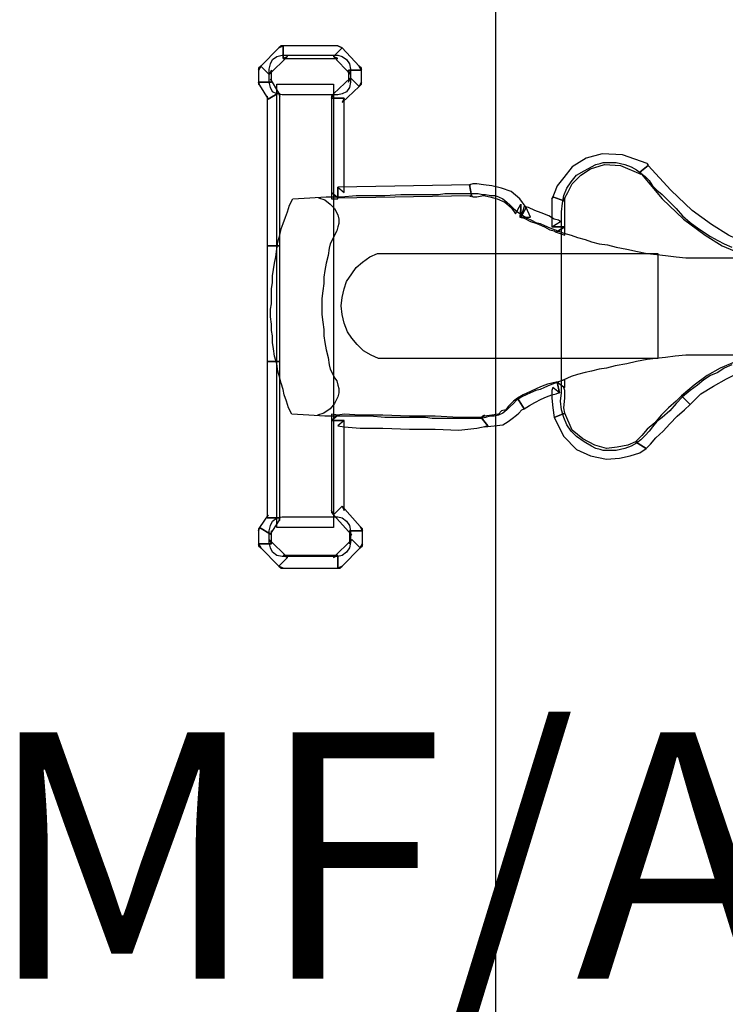
# Model space of a CAD drawing. Extents: x -389233 to 353766, y -32158 to 170724.
# Drawn here: x 324129 to 325131, y 152524 to 153923 of the extents above; entities that cross this region are included whole.
import ezdxf

# ---------------------------------------------------------------- set-up
doc = ezdxf.new("R2010")
doc.units = 0
doc.header["$LTSCALE"] = 1000
doc.layers.get('0').update_dxf_attribs({"linetype": 'CONTINUOUS'})
for name, color, linetype in [('FF-活动物品', 51, 'CONTINUOUS'), ('TEXT_灭火器', 7, 'CONTINUOUS'), ('WIRE-安防', 1, 'CONTINUOUS')]:
    doc.layers.add(name, color=color, linetype=linetype)
doc.styles.get("Standard").update_dxf_attribs({"font": 'GBENOR', "bigfont": 'GBCBIG'})

# ---------------------------------------------------------------- blocks, each defined once
blk = doc.blocks.new('hfgdhfhh')
at = {"layer": 'FF-活动物品', "color": 0}
for points in [[(322929.4, 273381.3), (322923.3, 273378.2), (322897.5, 273352.4), (322909.6, 273340.2), (322935.5, 273366), (322929.4, 273363), (322929.4, 273381.3), (322926.4, 273381.3), (322923.3, 273378.2), (322929.4, 273381.3)], [(323013.1, 273378.2), (323007, 273381.3), (322929.4, 273381.3), (322929.4, 273363), (323007, 273363), (323000.9, 273366), (323013.1, 273378.2), (323010, 273379.7), (323007, 273381.3), (323013.1, 273378.2)], [(323040.5, 273346.3), (323037.4, 273352.4), (323013.1, 273378.2), (323000.9, 273366), (323025.3, 273340.2), (323022.2, 273346.3), (323040.5, 273346.3), (323040.5, 273349.3), (323037.4, 273352.4), (323040.5, 273346.3)], [(322909.6, 273329.5), (322909.6, 273347.8), (322909.6, 273347.8), (322911.2, 273355.4), (322914.2, 273361.5), (322920.3, 273366), (322927.9, 273367.6), (323007, 273367.6), (323007, 273367.6), (323013.1, 273366), (323019.2, 273361.5), (323023.7, 273355.4), (323025.3, 273347.8), (323025.3, 273329.5), (323025.3, 273329.5), (323023.7, 273321.9), (323019.2, 273315.8), (323013.1, 273312.8), (323007, 273311.3), (322927.9, 273311.3), (322927.9, 273311.3), (322920.3, 273312.8), (322914.2, 273315.8), (322911.2, 273321.9), (322909.6, 273329.5)], [(322909.6, 273329.5), (322909.6, 273347.8), (322911.2, 273355.4), (322914.2, 273361.5), (322920.3, 273366), (322927.9, 273367.6), (323007, 273367.6), (323013.1, 273366), (323019.2, 273361.5), (323023.7, 273355.4), (323025.3, 273347.8), (323025.3, 273329.5), (323023.7, 273321.9), (323019.2, 273315.8), (323013.1, 273312.8), (323007, 273311.3), (322927.9, 273311.3), (322920.3, 273312.8), (322914.2, 273315.8), (322911.2, 273321.9), (322909.6, 273329.5), (322909.6, 273329.5)], [(322897.5, 273352.4), (322894.4, 273346.3), (322894.4, 273329.5), (322912.7, 273329.5), (322912.7, 273346.3), (322909.6, 273340.2), (322897.5, 273352.4), (322894.4, 273349.3), (322894.4, 273346.3), (322897.5, 273352.4)], [(323037.4, 273323.4), (323040.5, 273329.5), (323040.5, 273346.3), (323022.2, 273346.3), (323022.2, 273329.5), (323025.3, 273335.6), (323037.4, 273323.4), (323040.5, 273326.5), (323040.5, 273329.5), (323037.4, 273323.4)], [(322894.4, 273329.5), (322895.9, 273325), (322908.1, 273305.2), (322923.3, 273314.3), (322911.2, 273334.1), (322912.7, 273329.5), (322894.4, 273329.5), (322894.4, 273326.5), (322895.9, 273325), (322894.4, 273329.5)], [(323016.1, 273306.7), (323013.1, 273300.6), (323037.4, 273323.4), (323025.3, 273335.6), (323000.9, 273312.8), (322997.9, 273306.7), (323000.9, 273312.8), (322997.9, 273309.8), (322997.9, 273306.7), (323016.1, 273306.7)], [(322920.3, 272696.6), (322920.3, 273326.5), (323000.9, 273326.5), (323000.9, 272696.6), (322920.3, 272696.6)], [(322920.3, 272696.6), (322920.3, 273326.5), (323000.9, 273326.5), (323000.9, 272696.6), (322920.3, 272696.6), (322920.3, 272696.6)], [(322908.1, 273305.2), (322906.6, 273309.8), (322906.6, 273096.8), (322924.8, 273096.8), (322924.8, 273309.8), (322923.3, 273314.3), (322924.8, 273309.8), (322924.8, 273312.8), (322923.3, 273314.3), (322908.1, 273305.2)], [(323007, 273180.4), (323016.1, 273172.8), (323016.1, 273306.7), (322997.9, 273306.7), (322997.9, 273172.8), (323007, 273165.2), (322997.9, 273172.8), (322997.9, 273163.7), (323007, 273163.7), (323007, 273180.4)], [(323448.2, 273210.9), (323446.7, 273213.9), (323411.7, 273226.1), (323382.8, 273227.6), (323360, 273221.5), (323340.2, 273209.3), (323328, 273194.1), (323318.9, 273182), (323314.3, 273171.3), (323312.8, 273166.7), (323328, 273160.7), (323329.5, 273165.2), (323334.1, 273172.8), (323340.2, 273185), (323352.4, 273197.2), (323366.1, 273206.3), (323385.8, 273212.4), (323408.7, 273210.9), (323437.6, 273198.7), (323436, 273201.7), (323448.2, 273210.9), (323448.2, 273212.4), (323446.7, 273213.9), (323448.2, 273210.9)], [(323566.9, 272927.9), (323556.2, 272923.3), (323547.1, 272917.2), (323536.5, 272912.7), (323527.3, 272906.6), (323518.2, 272899), (323507.6, 272891.4), (323507.6, 272891.4), (323496.9, 272882.2), (323487.8, 272873.1), (323478.6, 272862.5), (323468, 272853.3), (323468, 272853.3), (323460.4, 272847.2), (323454.3, 272839.6), (323449.7, 272833.5), (323443.7, 272827.5), (323437.6, 272821.4), (323431.5, 272816.8), (323423.9, 272812.2), (323414.7, 272809.2), (323414.7, 272809.2), (323408.7, 272807.7), (323402.6, 272806.2), (323396.5, 272806.2), (323390.4, 272806.2), (323384.3, 272806.2), (323379.8, 272807.7), (323373.7, 272809.2), (323367.6, 272812.2), (323367.6, 272812.2), (323356.9, 272818.3), (323346.3, 272825.9), (323338.7, 272833.5), (323332.6, 272842.7), (323328, 272853.3), (323325, 272864), (323323.5, 272876.1), (323325, 272888.3), (323325, 272888.3), (323325, 272897.4), (323325, 272906.6), (323325, 272914.2), (323325, 272921.8), (323325, 272929.4), (323325, 272937), (323325, 272946.1), (323325, 272955.3), (323325, 272955.3), (323325, 272970.5), (323325, 272985.7), (323325, 272999.4), (323325, 273011.6), (323325, 273023.7), (323325, 273037.4), (323325, 273052.6), (323325, 273067.8), (323325, 273067.8), (323325, 273077), (323325, 273086.1), (323325, 273093.7), (323325, 273101.3), (323325, 273107.4), (323325, 273116.5), (323325, 273124.1), (323325, 273133.3), (323325, 273133.3), (323325, 273145.4), (323326.5, 273157.6), (323328, 273168.3), (323332.6, 273178.9), (323338.7, 273188), (323346.3, 273197.2), (323356.9, 273203.3), (323367.6, 273209.3), (323367.6, 273209.3), (323373.7, 273212.4), (323379.8, 273213.9), (323384.3, 273215.4), (323390.4, 273215.4), (323396.5, 273215.4), (323402.6, 273215.4), (323408.7, 273213.9), (323414.7, 273212.4), (323414.7, 273212.4), (323423.9, 273209.3), (323431.5, 273204.8), (323437.6, 273200.2), (323443.7, 273195.6), (323449.7, 273189.6), (323454.3, 273182), (323460.4, 273175.9), (323468, 273169.8), (323468, 273169.8), (323478.6, 273159.1), (323487.8, 273150), (323496.9, 273139.4), (323507.6, 273130.2), (323507.6, 273130.2), (323518.2, 273122.6), (323527.3, 273116.5), (323536.5, 273110.4), (323547.1, 273104.4), (323556.2, 273099.8), (323566.9, 273095.2)], [(323566.9, 272927.9), (323556.2, 272923.3), (323547.1, 272917.2), (323536.5, 272912.7), (323527.3, 272906.6), (323518.2, 272899), (323507.6, 272891.4), (323496.9, 272882.2), (323487.8, 272873.1), (323478.6, 272862.5), (323468, 272853.3), (323460.4, 272847.2), (323454.3, 272839.6), (323449.7, 272833.5), (323443.7, 272827.5), (323437.6, 272821.4), (323431.5, 272816.8), (323423.9, 272812.2), (323414.7, 272809.2), (323408.7, 272807.7), (323402.6, 272806.2), (323396.5, 272806.2), (323390.4, 272806.2), (323384.3, 272806.2), (323379.8, 272807.7), (323373.7, 272809.2), (323367.6, 272812.2), (323356.9, 272818.3), (323346.3, 272825.9), (323338.7, 272833.5), (323332.6, 272842.7), (323328, 272853.3), (323325, 272864), (323323.5, 272876.1), (323325, 272888.3), (323325, 272897.4), (323325, 272906.6), (323325, 272914.2), (323325, 272921.8), (323325, 272929.4), (323325, 272937), (323325, 272946.1), (323325, 272955.3), (323325, 272970.5), (323325, 272985.7), (323325, 272999.4), (323325, 273011.6), (323325, 273023.7), (323325, 273037.4), (323325, 273052.6), (323325, 273067.8), (323325, 273077), (323325, 273086.1), (323325, 273093.7), (323325, 273101.3), (323325, 273107.4), (323325, 273116.5), (323325, 273124.1), (323325, 273133.3), (323325, 273145.4), (323326.5, 273157.6), (323328, 273168.3), (323332.6, 273178.9), (323338.7, 273188), (323346.3, 273197.2), (323356.9, 273203.3), (323367.6, 273209.3), (323373.7, 273212.4), (323379.8, 273213.9), (323384.3, 273215.4), (323390.4, 273215.4), (323396.5, 273215.4), (323402.6, 273215.4), (323408.7, 273213.9), (323414.7, 273212.4), (323423.9, 273209.3), (323431.5, 273204.8), (323437.6, 273200.2), (323443.7, 273195.6), (323449.7, 273189.6), (323454.3, 273182), (323460.4, 273175.9), (323468, 273169.8), (323478.6, 273159.1), (323487.8, 273150), (323496.9, 273139.4), (323507.6, 273130.2), (323518.2, 273122.6), (323527.3, 273116.5), (323536.5, 273110.4), (323547.1, 273104.4), (323556.2, 273099.8), (323566.9, 273095.2)], [(323608, 273095.2), (323609.5, 273093.7), (323606.4, 273093.7), (323597.3, 273096.8), (323582.1, 273102.8), (323562.3, 273112), (323538, 273127.2), (323510.6, 273147), (323480.2, 273175.9), (323448.2, 273210.9), (323436, 273201.7), (323468, 273163.7), (323498.4, 273134.8), (323528.9, 273112), (323553.2, 273096.8), (323576, 273087.6), (323591.2, 273081.5), (323603.4, 273078.5), (323606.4, 273078.5), (323608, 273077), (323606.4, 273078.5), (323608, 273078.5), (323608, 273077), (323608, 273095.2)], [(323194.1, 273183.5), (323195.7, 273183.5), (323007, 273180.4), (323007, 273165.2), (323195.7, 273168.3), (323197.2, 273168.3), (323195.7, 273166.7), (323195.7, 273168.3), (323197.2, 273168.3), (323194.1, 273183.5)], [(323267.2, 273137.8), (323274.8, 273151.5), (323265.6, 273163.7), (323253.5, 273174.3), (323239.8, 273178.9), (323226.1, 273182), (323213.9, 273183.5), (323204.8, 273185), (323198.7, 273185), (323194.1, 273183.5), (323197.2, 273168.3), (323198.7, 273166.7), (323204.8, 273166.7), (323213.9, 273168.3), (323223, 273166.7), (323233.7, 273163.7), (323244.3, 273159.1), (323253.5, 273151.5), (323259.6, 273142.4), (323267.2, 273156.1), (323267.2, 273137.8), (323280.9, 273137.8), (323274.8, 273151.5), (323267.2, 273137.8)], [(322912.7, 273014.6), (322912.7, 273014.6), (322912.7, 273025.2), (322912.7, 273035.9), (322914.2, 273045), (322914.2, 273054.2), (322915.7, 273063.3), (322917.2, 273072.4), (322918.8, 273081.5), (322920.3, 273092.2), (322920.3, 273092.2), (322921.8, 273102.8), (322924.8, 273112), (322926.4, 273121.1), (322929.4, 273128.7), (322932.5, 273137.8), (322935.5, 273145.4), (322938.5, 273154.6), (322943.1, 273163.7), (322943.1, 273163.7), (322967.4, 273165.2), (322990.3, 273166.7), (323011.6, 273166.7), (323032.9, 273168.3), (323052.6, 273168.3), (323073.9, 273168.3), (323096.8, 273169.8), (323121.1, 273169.8), (323121.1, 273169.8), (323131.8, 273169.8), (323140.9, 273169.8), (323150, 273169.8), (323159.1, 273171.3), (323166.8, 273171.3), (323175.9, 273171.3), (323185, 273171.3), (323195.7, 273171.3), (323195.7, 273171.3), (323201.7, 273171.3), (323206.3, 273171.3), (323212.4, 273169.8), (323217, 273169.8), (323217, 273169.8), (323224.6, 273168.3), (323230.7, 273168.3), (323235.2, 273166.7), (323241.3, 273163.7), (323241.3, 273163.7), (323247.4, 273159.1), (323252, 273154.6), (323256.5, 273150), (323262.6, 273145.4), (323262.6, 273145.4), (323268.7, 273140.9), (323276.3, 273136.3), (323282.4, 273133.3), (323288.5, 273130.2), (323294.6, 273128.7), (323300.6, 273125.7), (323308.2, 273122.6), (323315.9, 273119.6), (323315.9, 273119.6), (323328, 273115), (323338.7, 273112), (323347.8, 273108.9), (323358.5, 273105.9), (323367.6, 273102.8), (323378.2, 273099.8), (323390.4, 273098.3), (323402.6, 273095.2), (323402.6, 273095.2), (323417.8, 273092.2), (323433, 273089.1), (323446.7, 273086.1), (323460.4, 273084.6), (323472.6, 273083.1), (323487.8, 273081.5), (323501.5, 273080), (323518.2, 273080), (324142, 273080)], [(324140.5, 272941.6), (323516.7, 272941.6), (323516.7, 272941.6), (323501.5, 272941.6), (323486.3, 272940), (323472.6, 272938.5), (323458.9, 272937), (323446.7, 272935.5), (323431.5, 272932.4), (323417.8, 272929.4), (323401.1, 272926.4), (323401.1, 272926.4), (323388.9, 272923.3), (323378.2, 272921.8), (323367.6, 272918.7), (323358.5, 272917.2), (323347.8, 272914.2), (323338.7, 272911.1), (323328, 272906.6), (323315.9, 272902), (323315.9, 272902), (323308.2, 272899), (323300.6, 272895.9), (323294.6, 272892.9), (323288.5, 272891.4), (323280.9, 272888.3), (323274.8, 272885.3), (323268.7, 272882.2), (323261.1, 272877.7), (323261.1, 272877.7), (323256.5, 272873.1), (323252, 272868.5), (323247.4, 272864), (323241.3, 272859.4), (323241.3, 272859.4), (323235.2, 272856.4), (323229.1, 272854.8), (323223, 272854.8), (323217, 272853.3), (323217, 272853.3), (323210.9, 272851.8), (323206.3, 272851.8), (323200.2, 272851.8), (323195.7, 272851.8), (323195.7, 272851.8), (323185, 272851.8), (323175.9, 272851.8), (323166.8, 272851.8), (323159.1, 272851.8), (323150, 272851.8), (323140.9, 272851.8), (323131.8, 272853.3), (323121.1, 272853.3), (323121.1, 272853.3), (323096.8, 272853.3), (323073.9, 272853.3), (323052.6, 272854.8), (323031.3, 272854.8), (323010, 272854.8), (322988.7, 272854.8), (322965.9, 272856.4), (322941.6, 272857.9), (322941.6, 272857.9), (322937, 272867), (322934, 272876.1), (322930.9, 272885.3), (322929.4, 272892.9), (322926.4, 272902), (322924.8, 272909.6), (322921.8, 272918.7), (322920.3, 272929.4), (322920.3, 272929.4), (322917.2, 272940), (322915.7, 272950.7), (322914.2, 272959.8), (322914.2, 272969), (322912.7, 272976.6), (322912.7, 272985.7), (322911.2, 272996.3), (322911.2, 273007), (322912.7, 273014.6)], [(322912.7, 273014.6), (322912.7, 273025.2), (322912.7, 273035.9), (322914.2, 273045), (322914.2, 273054.2), (322915.7, 273063.3), (322917.2, 273072.4), (322918.8, 273081.5), (322920.3, 273092.2), (322921.8, 273102.8), (322924.8, 273112), (322926.4, 273121.1), (322929.4, 273128.7), (322932.5, 273137.8), (322935.5, 273145.4), (322938.5, 273154.6), (322943.1, 273163.7), (322967.4, 273165.2), (322990.3, 273166.7), (323011.6, 273166.7), (323032.9, 273168.3), (323052.6, 273168.3), (323073.9, 273168.3), (323096.8, 273169.8), (323121.1, 273169.8), (323131.8, 273169.8), (323140.9, 273169.8), (323150, 273169.8), (323159.1, 273171.3), (323166.8, 273171.3), (323175.9, 273171.3), (323185, 273171.3), (323195.7, 273171.3), (323201.7, 273171.3), (323206.3, 273171.3), (323212.4, 273169.8), (323217, 273169.8), (323224.6, 273168.3), (323230.7, 273168.3), (323235.2, 273166.7), (323241.3, 273163.7), (323247.4, 273159.1), (323252, 273154.6), (323256.5, 273150), (323262.6, 273145.4), (323268.7, 273140.9), (323276.3, 273136.3), (323282.4, 273133.3), (323288.5, 273130.2), (323294.6, 273128.7), (323300.6, 273125.7), (323308.2, 273122.6), (323315.9, 273119.6), (323328, 273115), (323338.7, 273112), (323347.8, 273108.9), (323358.5, 273105.9), (323367.6, 273102.8), (323378.2, 273099.8), (323390.4, 273098.3), (323402.6, 273095.2), (323417.8, 273092.2), (323433, 273089.1), (323446.7, 273086.1), (323460.4, 273084.6), (323472.6, 273083.1), (323487.8, 273081.5), (323501.5, 273080), (323518.2, 273080), (324142, 273080)], [(324140.5, 272941.6), (323516.7, 272941.6), (323501.5, 272941.6), (323486.3, 272940), (323472.6, 272938.5), (323458.9, 272937), (323446.7, 272935.5), (323431.5, 272932.4), (323417.8, 272929.4), (323401.1, 272926.4), (323388.9, 272923.3), (323378.2, 272921.8), (323367.6, 272918.7), (323358.5, 272917.2), (323347.8, 272914.2), (323338.7, 272911.1), (323328, 272906.6), (323315.9, 272902), (323308.2, 272899), (323300.6, 272895.9), (323294.6, 272892.9), (323288.5, 272891.4), (323280.9, 272888.3), (323274.8, 272885.3), (323268.7, 272882.2), (323261.1, 272877.7), (323256.5, 272873.1), (323252, 272868.5), (323247.4, 272864), (323241.3, 272859.4), (323235.2, 272856.4), (323229.1, 272854.8), (323223, 272854.8), (323217, 272853.3), (323210.9, 272851.8), (323206.3, 272851.8), (323200.2, 272851.8), (323195.7, 272851.8), (323185, 272851.8), (323175.9, 272851.8), (323166.8, 272851.8), (323159.1, 272851.8), (323150, 272851.8), (323140.9, 272851.8), (323131.8, 272853.3), (323121.1, 272853.3), (323096.8, 272853.3), (323073.9, 272853.3), (323052.6, 272854.8), (323031.3, 272854.8), (323010, 272854.8), (322988.7, 272854.8), (322965.9, 272856.4), (322941.6, 272857.9), (322937, 272867), (322934, 272876.1), (322930.9, 272885.3), (322929.4, 272892.9), (322926.4, 272902), (322924.8, 272909.6), (322921.8, 272918.7), (322920.3, 272929.4), (322917.2, 272940), (322915.7, 272950.7), (322914.2, 272959.8), (322914.2, 272969), (322912.7, 272976.6), (322912.7, 272985.7), (322911.2, 272996.3), (322911.2, 273007), (322912.7, 273014.6), (322912.7, 273014.6)], [(322979.6, 273165.2), (322979.6, 273165.2), (322988.7, 273162.2), (322996.4, 273156.1), (323002.4, 273150), (323007, 273140.9), (323007, 273140.9), (323008.5, 273134.8), (323008.5, 273128.7), (323007, 273124.1), (323005.5, 273118.1), (323002.4, 273112), (322999.4, 273105.9), (322996.4, 273099.8), (322994.8, 273093.7), (322994.8, 273093.7), (322993.3, 273083.1), (322990.3, 273072.4), (322988.7, 273061.8), (322987.2, 273052.6), (322987.2, 273043.5), (322985.7, 273032.9), (322984.2, 273022.2), (322984.2, 273011.6), (322984.2, 273011.6), (322984.2, 272999.4), (322985.7, 272988.7), (322987.2, 272978.1), (322987.2, 272969), (322988.7, 272959.8), (322990.3, 272949.2), (322993.3, 272938.5), (322994.8, 272927.9), (322994.8, 272927.9), (322996.4, 272921.8), (322999.4, 272915.7), (323002.4, 272909.6), (323005.5, 272905.1), (323007, 272899), (323008.5, 272894.4), (323008.5, 272888.3), (323007, 272882.2), (323007, 272882.2), (323002.4, 272873.1), (322996.4, 272865.5), (322987.2, 272859.4), (322978.1, 272856.4)], [(323312.8, 273166.7), (323311.3, 273163.7), (323311.3, 273124.1), (323329.5, 273124.1), (323329.5, 273163.7), (323328, 273160.7), (323312.8, 273166.7), (323312.8, 273165.2), (323311.3, 273163.7), (323312.8, 273166.7)], [(323311.3, 273124.1), (323323.5, 273131.7), (323320.4, 273133.3), (323314.3, 273134.8), (323306.7, 273139.4), (323296.1, 273143.9), (323286.9, 273147), (323277.8, 273151.5), (323271.7, 273153), (323267.2, 273137.8), (323267.2, 273156.1), (323265.6, 273137.8), (323271.7, 273136.3), (323280.9, 273131.7), (323290, 273128.7), (323300.6, 273124.1), (323308.2, 273119.6), (323314.3, 273118.1), (323317.4, 273116.5), (323329.5, 273124.1), (323317.4, 273116.5), (323329.5, 273112), (323329.5, 273124.1), (323311.3, 273124.1)], [(322906.6, 273096.8), (322906.6, 273096.8), (322906.6, 272932.4), (322924.8, 272932.4), (322924.8, 273096.8), (322924.8, 273096.8), (322906.6, 273096.8)], [(323461.9, 272937), (323064.8, 272937), (323064.8, 272937), (323054.2, 272941.6), (323043.5, 272947.7), (323034.4, 272956.8), (323026.8, 272965.9), (323020.7, 272975), (323016.1, 272987.2), (323013.1, 272999.4), (323011.6, 273011.6), (323011.6, 273011.6), (323013.1, 273023.7), (323016.1, 273035.9), (323019.2, 273046.5), (323026.8, 273057.2), (323032.9, 273066.3), (323042, 273073.9), (323052.6, 273081.5), (323063.3, 273086.1), (323461.9, 273086.1), (323461.9, 272937)], [(323507.6, 272871.6), (323507.6, 272871.6), (323522.8, 272886.8), (323541, 272897.4), (323559.3, 272908.1), (323574.5, 272915.7), (323589.7, 272921.8), (323601.9, 272924.8), (323609.5, 272927.9), (323611, 272927.9), (323608, 272943.1), (323603.4, 272943.1), (323595.8, 272940), (323583.6, 272937), (323568.4, 272930.9), (323550.2, 272923.3), (323531.9, 272912.7), (323513.6, 272899), (323495.4, 272883.8), (323495.4, 272883.8), (323507.6, 272871.6), (323507.6, 272871.6), (323507.6, 272871.6), (323507.6, 272871.6)], [(322906.6, 272932.4), (322906.6, 272932.4), (322906.6, 272710.3), (322924.8, 272710.3), (322924.8, 272932.4), (322924.8, 272932.4), (322906.6, 272932.4)], [(323271.7, 272865.5), (323271.7, 272865.5), (323279.3, 272870.1), (323286.9, 272874.6), (323296.1, 272879.2), (323303.7, 272882.2), (323311.3, 272885.3), (323317.4, 272886.8), (323320.4, 272888.3), (323321.9, 272888.3), (323318.9, 272903.5), (323317.4, 272903.5), (323311.3, 272902), (323305.2, 272900.5), (323297.6, 272897.4), (323290, 272894.4), (323280.9, 272889.8), (323270.2, 272885.3), (323262.6, 272880.7), (323262.6, 272880.7), (323271.7, 272865.5), (323271.7, 272865.5), (323271.7, 272865.5), (323271.7, 272865.5)], [(323321.9, 272888.3), (323312.8, 272895.9), (323311.3, 272891.4), (323311.3, 272880.7), (323312.8, 272867), (323314.3, 272853.3), (323329.5, 272859.4), (323328, 272867), (323329.5, 272880.7), (323329.5, 272891.4), (323328, 272895.9), (323318.9, 272903.5), (323329.5, 272895.9), (323329.5, 272906.6), (323318.9, 272903.5), (323321.9, 272888.3)], [(323445.2, 272809.2), (323443.7, 272807.7), (323445.2, 272809.2), (323451.3, 272815.3), (323458.9, 272824.4), (323469.5, 272833.5), (323478.6, 272844.2), (323489.3, 272854.8), (323499.9, 272864), (323507.6, 272871.6), (323495.4, 272883.8), (323487.8, 272876.1), (323477.1, 272867), (323466.5, 272856.4), (323457.3, 272845.7), (323446.7, 272836.6), (323439.1, 272827.5), (323433, 272821.4), (323431.5, 272819.9), (323430, 272818.3), (323431.5, 272819.9), (323431.5, 272818.3), (323430, 272818.3), (323445.2, 272809.2)], [(323220, 272841.2), (323215.4, 272839.6), (323229.1, 272841.2), (323241.3, 272842.7), (323248.9, 272847.2), (323255, 272851.8), (323261.1, 272856.4), (323264.1, 272859.4), (323268.7, 272864), (323271.7, 272865.5), (323262.6, 272880.7), (323256.5, 272876.1), (323252, 272871.6), (323248.9, 272868.5), (323245.9, 272864), (323239.8, 272862.5), (323235.2, 272857.9), (323226.1, 272856.4), (323215.4, 272854.8), (323210.9, 272853.3), (323215.4, 272856.4), (323212.4, 272854.8), (323210.9, 272853.3), (323220, 272841.2)], [(323016.1, 272848.8), (323007, 272841.2), (323016.1, 272839.6), (323039, 272838.1), (323070.9, 272838.1), (323108.9, 272836.6), (323145.5, 272836.6), (323178.9, 272835.1), (323204.8, 272838.1), (323220, 272841.2), (323210.9, 272853.3), (323204.8, 272853.3), (323178.9, 272853.3), (323145.5, 272854.8), (323108.9, 272854.8), (323070.9, 272856.4), (323039, 272856.4), (323016.1, 272857.9), (323007, 272856.4), (322997.9, 272848.8), (323007, 272856.4), (322997.9, 272857.9), (322997.9, 272848.8), (323016.1, 272848.8)], [(323314.3, 272853.3), (323314.3, 272853.3), (323328, 272825.9), (323346.3, 272807.7), (323366.1, 272798.6), (323388.9, 272794), (323407.1, 272795.5), (323422.4, 272798.6), (323436, 272803.1), (323445.2, 272809.2), (323430, 272818.3), (323430, 272818.3), (323419.3, 272813.8), (323404.1, 272810.7), (323388.9, 272809.2), (323372.1, 272813.8), (323355.4, 272822.9), (323340.2, 272835.1), (323329.5, 272859.4), (323329.5, 272859.4), (323314.3, 272853.3), (323314.3, 272853.3), (323314.3, 272853.3), (323314.3, 272853.3)], [(323013.1, 272727), (323016.1, 272721), (323016.1, 272848.8), (322997.9, 272848.8), (322997.9, 272721), (323000.9, 272714.9), (322997.9, 272721), (322997.9, 272717.9), (323000.9, 272714.9), (323013.1, 272727)], [(322906.6, 272710.3), (322908.1, 272714.9), (322895.9, 272696.6), (322911.2, 272687.5), (322923.3, 272705.7), (322924.8, 272710.3), (322923.3, 272705.7), (322924.8, 272707.3), (322924.8, 272710.3), (322906.6, 272710.3)], [(323042, 272692.1), (323039, 272698.1), (323013.1, 272727), (323000.9, 272714.9), (323026.8, 272686), (323023.7, 272692.1), (323042, 272692.1), (323042, 272695.1), (323039, 272698.1), (323042, 272692.1)], [(322909.6, 272675.3), (322909.6, 272692.1), (322909.6, 272692.1), (322911.2, 272699.7), (322914.2, 272705.7), (322920.3, 272710.3), (322927.9, 272711.8), (323007, 272711.8), (323007, 272711.8), (323013.1, 272710.3), (323019.2, 272705.7), (323023.7, 272699.7), (323025.3, 272692.1), (323025.3, 272675.3), (323025.3, 272675.3), (323023.7, 272667.7), (323019.2, 272661.6), (323013.1, 272657.1), (323007, 272655.5), (322927.9, 272655.5), (322927.9, 272655.5), (322920.3, 272657.1), (322914.2, 272661.6), (322911.2, 272667.7), (322909.6, 272675.3)], [(322909.6, 272675.3), (322909.6, 272692.1), (322911.2, 272699.7), (322914.2, 272705.7), (322920.3, 272710.3), (322927.9, 272711.8), (323007, 272711.8), (323013.1, 272710.3), (323019.2, 272705.7), (323023.7, 272699.7), (323025.3, 272692.1), (323025.3, 272675.3), (323023.7, 272667.7), (323019.2, 272661.6), (323013.1, 272657.1), (323007, 272655.5), (322927.9, 272655.5), (322920.3, 272657.1), (322914.2, 272661.6), (322911.2, 272667.7), (322909.6, 272675.3), (322909.6, 272675.3)], [(322895.9, 272696.6), (322894.4, 272692.1), (322894.4, 272673.8), (322912.7, 272673.8), (322912.7, 272692.1), (322911.2, 272687.5), (322895.9, 272696.6), (322894.4, 272695.1), (322894.4, 272692.1), (322895.9, 272696.6)], [(323039, 272667.7), (323042, 272673.8), (323042, 272692.1), (323023.7, 272692.1), (323023.7, 272673.8), (323026.8, 272679.9), (323039, 272667.7), (323042, 272670.8), (323042, 272673.8), (323039, 272667.7)], [(322894.4, 272673.8), (322897.5, 272667.7), (322923.3, 272641.8), (322935.5, 272654), (322909.6, 272679.9), (322912.7, 272673.8), (322894.4, 272673.8), (322894.4, 272670.8), (322897.5, 272667.7), (322894.4, 272673.8)], [(323007, 272638.8), (323013.1, 272641.8), (323039, 272667.7), (323026.8, 272679.9), (323000.9, 272654), (323007, 272657.1), (323007, 272638.8), (323010, 272638.8), (323013.1, 272641.8), (323007, 272638.8)], [(322923.3, 272641.8), (322929.4, 272638.8), (323007, 272638.8), (323007, 272657.1), (322929.4, 272657.1), (322935.5, 272654), (322923.3, 272641.8), (322926.4, 272638.8), (322929.4, 272638.8), (322923.3, 272641.8)]]:
    blk.add_lwpolyline(points, dxfattribs=at)
blk = doc.blocks.new('A$C7A78687F')
at = {"layer": 'FF-活动物品', "color": 8}
blk.add_blockref('hfgdhfhh', (-302401.085, -256961.401), dxfattribs=at)
at = {"layer": 'TEXT_灭火器', "color": 0}
blk.add_text('MF/ABC3', height=350, dxfattribs=at).set_placement((20105.714, 15094.491))

msp = doc.modelspace()

# ---------------------------------------------------------------- block references
at = {"color": 8}
msp.add_blockref('A$C7A78687F', (303974.6, 137465.9), dxfattribs=at)

# ---------------------------------------------------------------- next in the draw order: linework, layer by layer
at = {"layer": 'WIRE-安防'}
msp.add_line((324805.2, 150797.6), (324805.2, 160001.3), dxfattribs=at)

doc.saveas('drawing.dxf')
